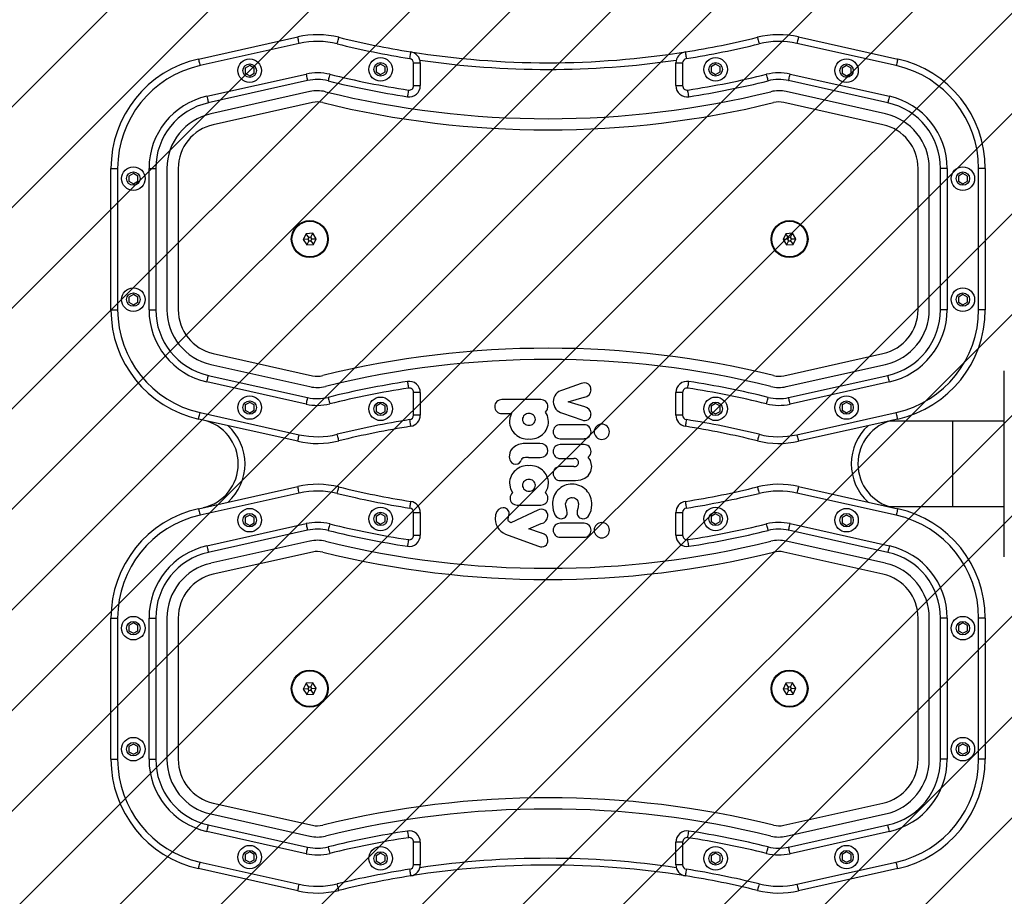
# Model space of a CAD drawing. Units: inches. Extents: x -928 to 271, y -1376 to -707.
# Drawn here: x -207 to -163, y -1169 to -1129 of the extents above; entities that cross this region are included whole.
import ezdxf

# ---------------------------------------------------------------- set-up
doc = ezdxf.new("R2010")
doc.units = ezdxf.units.IN
doc.header["$MEASUREMENT"] = 0
for name, color, linetype in [('VP-DIM', 7, 'Continuous'), ('VP-EQ', 7, 'Continuous'), ('VP-HIC', 6, 'Continuous'), ('VP-USE', 4, 'Continuous')]:
    doc.layers.add(name, color=color, linetype=linetype)
doc.dimstyles.get("Standard").update_dxf_attribs({"dimtxt": 0.18, "dimasz": 0.18, "dimexe": 0.18, "dimexo": 0.0625, "dimgap": 0.09, "dimtad": 0, "dimtih": 1, "dimtoh": 1, "dimdec": 4, "dimzin": 0, "dimdsep": 46, "dimtxsty": 'Standard', "dimcen": 0.09, "dimadec": 0, "dimazin": 0, "dimtfac": 1, "dimtdec": 4, "dimtofl": 0, "dimtmove": 0, "dimatfit": 3, "dimfxl": 1, "dimtolj": 1, "dimtzin": 0, "dimarcsym": 0})

# ---------------------------------------------------------------- blocks, each defined once
blk = doc.blocks.new('*D18')
at = {"layer": 'Defpoints', "color": 0}
for p in [(-102.032, -828.19), (-202.748, -1139.275), (-102.032, -1146.757)]:
    blk.add_point(p, dxfattribs=at)
at = {"layer": 'VP-DIM', "color": 0, "lineweight": -2}
for p, q in [((-202.748, -898.19), (-202.748, -808.19)), ((-102.032, -898.19), (-102.032, -808.19)), ((-222.748, -828.19), (-242.748, -828.19)), ((-82.032, -828.19), (-62.032, -828.19))]:
    blk.add_line(p, q, dxfattribs=at)
at = {"layer": 'VP-DIM', "color": 0}
for points in [[(-222.748, -831.523), (-222.748, -824.857), (-202.748, -828.19)], [(-82.032, -824.857), (-82.032, -831.523), (-102.032, -828.19)]]:
    blk.add_solid(points, dxfattribs=at)
at = {"layer": 'VP-DIM', "color": 0, "insert": (-152.558, -828.19), "char_height": 20, "attachment_point": 5}
blk.add_mtext('\\A1;101', dxfattribs=at)
blk = doc.blocks.new('*D19')
at = {"layer": 'Defpoints', "color": 0}
for p in [(-188.835, -1102.719), (-188.607, -1195.89), (157.159, -1195.89)]:
    blk.add_point(p, dxfattribs=at)
at = {"layer": 'VP-DIM', "color": 0, "lineweight": -2}
for p, q in [((87.159, -1102.719), (177.159, -1102.719)), ((157.159, -1122.719), (157.159, -1175.89)), ((87.159, -1195.89), (177.159, -1195.89)), ((157.159, -1195.89), (157.159, -1215.89))]:
    blk.add_line(p, q, dxfattribs=at)
at = {"layer": 'VP-DIM', "color": 0}
for points in [[(160.492, -1122.719), (153.826, -1122.719), (157.159, -1102.719)], [(153.826, -1175.89), (160.492, -1175.89), (157.159, -1195.89)]]:
    blk.add_solid(points, dxfattribs=at)
at = {"layer": 'VP-DIM', "color": 0, "insert": (157.159, -1252.557), "char_height": 20, "attachment_point": 5, "rotation": 90}
blk.add_mtext('\\A1;93', dxfattribs=at)
blk = doc.blocks.new('*D22')
at = {"layer": 'Defpoints', "color": 0}
for p in [(-352.76, -727.321), (-352.76, -1148.176), (47.968, -1148.176)]:
    blk.add_point(p, dxfattribs=at)
at = {"layer": 'VP-DIM', "color": 0, "lineweight": -2}
for p, q in [((-352.76, -797.321), (-352.76, -707.321)), ((47.968, -797.321), (47.968, -707.321)), ((-332.76, -727.321), (-194.062, -727.321)), ((27.968, -727.321), (-110.729, -727.321))]:
    blk.add_line(p, q, dxfattribs=at)
at = {"layer": 'VP-DIM', "color": 0}
for points in [[(-332.76, -723.987), (-332.76, -730.654), (-352.76, -727.321)], [(27.968, -730.654), (27.968, -723.987), (47.968, -727.321)]]:
    blk.add_solid(points, dxfattribs=at)
at = {"layer": 'VP-DIM', "color": 0, "insert": (-152.396, -727.321), "char_height": 20, "attachment_point": 5}
blk.add_mtext('\\A1;401', dxfattribs=at)
blk = doc.blocks.new('11072')
at = {"layer": 'VP-EQ', "color": 0, "linetype": 'Continuous', "lineweight": 25}
for p, q in [((538.069, -1171.124), (542.495, -1170.133)), ((564.828, -1170.133), (569.254, -1171.124)), ((542.56, -1170.426), (538.135, -1171.417)), ((569.189, -1171.417), (564.763, -1170.426)), ((540.35, -1171.407), (540.15, -1171.522)), ((540.15, -1171.522), (540.15, -1171.753)), ((540.55, -1171.522), (540.35, -1171.407)), ((540.55, -1171.753), (540.55, -1171.522)), ((546.19, -1171.351), (545.99, -1171.467)), ((545.99, -1171.467), (545.99, -1171.698)), ((545.99, -1171.698), (546.19, -1171.813)), ((546.39, -1171.467), (546.19, -1171.351)), ((546.19, -1171.813), (546.39, -1171.698)), ((546.39, -1171.698), (546.39, -1171.467)), ((547.662, -1172.309), (547.662, -1171.297)), ((547.662, -1171.297), (547.962, -1171.297)), ((547.962, -1171.297), (547.962, -1172.309)), ((559.362, -1172.309), (559.362, -1171.297)), ((559.362, -1171.297), (559.662, -1171.297)), ((559.662, -1171.297), (559.662, -1172.309)), ((561.133, -1171.351), (560.933, -1171.467)), ((560.933, -1171.467), (560.933, -1171.698)), ((560.933, -1171.698), (561.133, -1171.813)), ((561.333, -1171.467), (561.133, -1171.351)), ((561.133, -1171.813), (561.333, -1171.698)), ((561.333, -1171.698), (561.333, -1171.467)), ((566.973, -1171.407), (566.773, -1171.522)), ((566.773, -1171.522), (566.773, -1171.753)), ((567.173, -1171.522), (566.973, -1171.407)), ((567.173, -1171.753), (567.173, -1171.522)), ((538.44, -1172.783), (542.866, -1171.792)), ((542.932, -1172.085), (538.506, -1173.076)), ((540.15, -1171.753), (540.35, -1171.869)), ((540.35, -1171.869), (540.55, -1171.753)), ((568.817, -1173.076), (564.391, -1172.085)), ((564.457, -1171.792), (568.883, -1172.783)), ((566.773, -1171.753), (566.973, -1171.869)), ((566.973, -1171.869), (567.173, -1171.753)), ((543.041, -1172.573), (538.615, -1173.564)), ((547.662, -1172.309), (547.962, -1172.309)), ((559.362, -1172.309), (559.662, -1172.309)), ((568.708, -1173.564), (564.282, -1172.573)), ((543.15, -1173.06), (538.725, -1174.052)), ((568.599, -1174.052), (564.173, -1173.06)), ((534.162, -1176.003), (534.462, -1176.003)), ((534.162, -1182.31), (534.162, -1176.003)), ((534.462, -1176.003), (534.462, -1182.31)), ((535.862, -1182.31), (535.862, -1176.003)), ((535.862, -1176.003), (536.162, -1176.003)), ((536.162, -1176.003), (536.162, -1182.31)), ((536.662, -1176.003), (536.662, -1182.31)), ((537.162, -1176.003), (537.162, -1182.31)), ((570.162, -1182.31), (570.162, -1176.003)), ((570.662, -1182.31), (570.662, -1176.003)), ((571.162, -1182.31), (571.162, -1176.003)), ((571.462, -1176.003), (571.162, -1176.003)), ((571.462, -1176.003), (571.462, -1182.31)), ((573.162, -1176.003), (572.862, -1176.003)), ((572.862, -1182.31), (572.862, -1176.003)), ((573.162, -1176.003), (573.162, -1182.31)), ((535.162, -1176.226), (534.962, -1176.341)), ((534.962, -1176.341), (534.962, -1176.572)), ((535.362, -1176.341), (535.162, -1176.226)), ((535.362, -1176.572), (535.362, -1176.341)), ((572.162, -1176.226), (571.962, -1176.341)), ((571.962, -1176.341), (571.962, -1176.572)), ((572.362, -1176.341), (572.162, -1176.226)), ((572.362, -1176.572), (572.362, -1176.341)), ((534.962, -1176.572), (535.162, -1176.688)), ((535.162, -1176.688), (535.362, -1176.572)), ((571.962, -1176.572), (572.162, -1176.688)), ((572.162, -1176.688), (572.362, -1176.572)), ((542.872, -1178.916), (542.743, -1179.175)), ((542.943, -1179.162), (542.743, -1179.175)), ((542.743, -1179.175), (542.903, -1179.415)), ((543.16, -1178.898), (542.872, -1178.916)), ((542.982, -1179.083), (542.872, -1178.916)), ((542.982, -1179.083), (542.943, -1179.162)), ((542.943, -1179.162), (542.992, -1179.236)), ((543.071, -1179.077), (542.982, -1179.083)), ((543.071, -1179.077), (543.16, -1178.898)), ((543.12, -1179.151), (543.071, -1179.077)), ((543.081, -1179.231), (543.12, -1179.151)), ((543.12, -1179.151), (543.32, -1179.138)), ((543.32, -1179.138), (543.16, -1178.898)), ((543.191, -1179.397), (543.32, -1179.138)), ((564.269, -1178.916), (564.141, -1179.175)), ((564.34, -1179.162), (564.141, -1179.175)), ((564.141, -1179.175), (564.3, -1179.415)), ((564.557, -1178.898), (564.269, -1178.916)), ((564.38, -1179.083), (564.269, -1178.916)), ((564.38, -1179.083), (564.34, -1179.162)), ((564.34, -1179.162), (564.389, -1179.236)), ((564.468, -1179.077), (564.38, -1179.083)), ((564.468, -1179.077), (564.557, -1178.898)), ((564.517, -1179.151), (564.468, -1179.077)), ((564.478, -1179.231), (564.517, -1179.151)), ((564.517, -1179.151), (564.717, -1179.138)), ((564.717, -1179.138), (564.557, -1178.898)), ((564.588, -1179.397), (564.717, -1179.138)), ((542.992, -1179.236), (542.903, -1179.415)), ((542.903, -1179.415), (543.191, -1179.397)), ((542.992, -1179.236), (543.081, -1179.231)), ((543.081, -1179.231), (543.191, -1179.397)), ((564.389, -1179.236), (564.3, -1179.415)), ((564.3, -1179.415), (564.588, -1179.397)), ((564.389, -1179.236), (564.478, -1179.231)), ((564.478, -1179.231), (564.588, -1179.397)), ((535.162, -1181.626), (534.962, -1181.741)), ((534.962, -1181.741), (534.962, -1181.972)), ((535.362, -1181.741), (535.162, -1181.626)), ((535.362, -1181.972), (535.362, -1181.741)), ((572.162, -1181.626), (571.962, -1181.741)), ((571.962, -1181.741), (571.962, -1181.972)), ((572.362, -1181.741), (572.162, -1181.626)), ((572.362, -1181.972), (572.362, -1181.741)), ((534.962, -1181.972), (535.162, -1182.088)), ((535.162, -1182.088), (535.362, -1181.972)), ((571.962, -1181.972), (572.162, -1182.088)), ((572.162, -1182.088), (572.362, -1181.972)), ((534.162, -1182.31), (534.462, -1182.31)), ((535.862, -1182.31), (536.162, -1182.31)), ((571.462, -1182.31), (571.162, -1182.31)), ((573.162, -1182.31), (572.862, -1182.31)), ((538.725, -1184.262), (543.15, -1185.253)), ((564.173, -1185.253), (568.599, -1184.262)), ((538.615, -1184.75), (543.041, -1185.741)), ((564.282, -1185.741), (568.708, -1184.75)), ((538.506, -1185.238), (542.932, -1186.229)), ((564.391, -1186.229), (568.817, -1185.238)), ((574.01, -1189.511), (574.01, -1185.043)), ((542.866, -1186.521), (538.44, -1185.53)), ((555.132, -1185.604), (554.305, -1185.894)), ((568.883, -1185.53), (564.457, -1186.521)), ((547.662, -1187.017), (547.662, -1186.004)), ((547.962, -1186.004), (547.662, -1186.004)), ((547.962, -1186.004), (547.962, -1187.017)), ((554.563, -1186.424), (555.277, -1186.214)), ((559.662, -1186.004), (559.362, -1186.004)), ((559.362, -1187.017), (559.362, -1186.004)), ((559.662, -1186.004), (559.662, -1187.017)), ((540.35, -1186.444), (540.15, -1186.56)), ((540.15, -1186.56), (540.15, -1186.791)), ((540.55, -1186.56), (540.35, -1186.444)), ((540.55, -1186.791), (540.55, -1186.56)), ((546.19, -1186.5), (545.99, -1186.615)), ((545.99, -1186.615), (545.99, -1186.846)), ((546.39, -1186.615), (546.19, -1186.5)), ((546.39, -1186.846), (546.39, -1186.615)), ((553.34, -1186.321), (551.596, -1186.321)), ((555.297, -1186.648), (554.563, -1186.424)), ((561.133, -1186.5), (560.933, -1186.615)), ((560.933, -1186.615), (560.933, -1186.846)), ((561.333, -1186.615), (561.133, -1186.5)), ((561.333, -1186.846), (561.333, -1186.615)), ((566.973, -1186.444), (566.773, -1186.56)), ((566.773, -1186.56), (566.773, -1186.791)), ((567.173, -1186.56), (566.973, -1186.444)), ((567.173, -1186.791), (567.173, -1186.56)), ((538.135, -1186.896), (542.56, -1187.888)), ((540.15, -1186.791), (540.35, -1186.906)), ((540.35, -1186.906), (540.55, -1186.791)), ((545.99, -1186.846), (546.19, -1186.962)), ((546.19, -1186.962), (546.39, -1186.846)), ((547.962, -1187.017), (547.662, -1187.017)), ((551.596, -1186.942), (552.032, -1186.942)), ((554.305, -1186.929), (555.161, -1187.228)), ((559.662, -1187.017), (559.362, -1187.017)), ((560.933, -1186.846), (561.133, -1186.962)), ((561.133, -1186.962), (561.333, -1186.846)), ((564.763, -1187.888), (569.189, -1186.896)), ((566.773, -1186.791), (566.973, -1186.906)), ((566.973, -1186.906), (567.173, -1186.791)), ((542.495, -1188.18), (538.069, -1187.189)), ((555.264, -1187.446), (554.201, -1187.446)), ((569.254, -1187.189), (564.828, -1188.18)), ((571.71, -1187.288), (568.856, -1187.288)), ((574.01, -1187.288), (571.71, -1187.288)), ((571.71, -1191.088), (571.71, -1187.288)), ((556.397, -1187.754), (556.397, -1187.752)), ((552.713, -1188.276), (552.628, -1188.277)), ((552.714, -1188.284), (552.713, -1188.276)), ((552.715, -1188.276), (552.714, -1188.284)), ((552.842, -1188.276), (552.715, -1188.276)), ((554.201, -1188.063), (555.264, -1188.063)), ((555.264, -1188.327), (554.201, -1188.327)), ((552.081, -1188.489), (552.065, -1188.508)), ((553.654, -1188.596), (553.654, -1188.586)), ((552.783, -1188.9), (552.783, -1188.899)), ((552.992, -1188.9), (553.023, -1188.9)), ((553.215, -1188.9), (553.277, -1188.901)), ((553.277, -1188.901), (553.277, -1188.899)), ((554.201, -1188.945), (554.812, -1188.945)), ((554.812, -1189.31), (554.201, -1189.31)), ((574.01, -1193.333), (574.01, -1189.511)), ((554.201, -1189.927), (554.884, -1189.927)), ((538.069, -1191.187), (542.495, -1190.196)), ((542.56, -1190.489), (538.135, -1191.48)), ((569.189, -1191.48), (564.763, -1190.489)), ((564.828, -1190.196), (569.254, -1191.187)), ((552.276, -1191.025), (553.34, -1191.025)), ((540.35, -1191.47), (540.15, -1191.585)), ((540.55, -1191.585), (540.35, -1191.47)), ((546.19, -1191.414), (545.99, -1191.53)), ((546.39, -1191.53), (546.19, -1191.414)), ((547.662, -1192.372), (547.662, -1191.36)), ((547.662, -1191.36), (547.962, -1191.36)), ((547.962, -1191.36), (547.962, -1192.372)), ((553.2, -1191.252), (552.002, -1191.812)), ((559.362, -1192.372), (559.362, -1191.36)), ((559.362, -1191.36), (559.662, -1191.36)), ((559.662, -1191.36), (559.662, -1192.372)), ((561.133, -1191.414), (560.933, -1191.53)), ((561.333, -1191.53), (561.133, -1191.414)), ((566.973, -1191.47), (566.773, -1191.585)), ((567.173, -1191.585), (566.973, -1191.47)), ((568.856, -1191.088), (571.71, -1191.088)), ((571.71, -1191.088), (574.01, -1191.088)), ((538.44, -1192.846), (542.866, -1191.855)), ((540.15, -1191.585), (540.15, -1191.816)), ((540.15, -1191.816), (540.35, -1191.932)), ((540.35, -1191.932), (540.55, -1191.816)), ((540.55, -1191.816), (540.55, -1191.585)), ((545.99, -1191.53), (545.99, -1191.761)), ((545.99, -1191.761), (546.19, -1191.876)), ((546.19, -1191.876), (546.39, -1191.761)), ((546.39, -1191.761), (546.39, -1191.53)), ((552.805, -1192.087), (553.358, -1191.855)), ((555.264, -1191.84), (554.201, -1191.84)), ((560.933, -1191.53), (560.933, -1191.761)), ((560.933, -1191.761), (561.133, -1191.876)), ((561.133, -1191.876), (561.333, -1191.761)), ((561.333, -1191.761), (561.333, -1191.53)), ((564.457, -1191.855), (568.883, -1192.846)), ((566.773, -1191.585), (566.773, -1191.816)), ((566.773, -1191.816), (566.973, -1191.932)), ((566.973, -1191.932), (567.173, -1191.816)), ((567.173, -1191.816), (567.173, -1191.585)), ((542.932, -1192.147), (538.506, -1193.139)), ((551.879, -1192.366), (553.236, -1192.861)), ((553.374, -1192.281), (552.805, -1192.087)), ((556.397, -1192.148), (556.397, -1192.146)), ((568.817, -1193.139), (564.391, -1192.147)), ((543.041, -1192.635), (538.615, -1193.626)), ((547.662, -1192.372), (547.962, -1192.372)), ((554.201, -1192.457), (555.264, -1192.457)), ((559.362, -1192.372), (559.662, -1192.372)), ((568.708, -1193.626), (564.282, -1192.635)), ((543.15, -1193.123), (538.725, -1194.114)), ((553.381, -1192.889), (553.381, -1192.889)), ((568.599, -1194.114), (564.173, -1193.123)), ((534.162, -1196.066), (534.462, -1196.066)), ((534.162, -1202.373), (534.162, -1196.066)), ((534.462, -1196.066), (534.462, -1202.373)), ((535.162, -1196.289), (534.962, -1196.404)), ((535.362, -1196.404), (535.162, -1196.289)), ((535.862, -1202.373), (535.862, -1196.066)), ((535.862, -1196.066), (536.162, -1196.066)), ((536.162, -1196.066), (536.162, -1202.373)), ((536.662, -1196.066), (536.662, -1202.373)), ((537.162, -1196.066), (537.162, -1202.373)), ((570.162, -1202.373), (570.162, -1196.066)), ((570.662, -1202.373), (570.662, -1196.066)), ((571.462, -1196.066), (571.162, -1196.066)), ((571.162, -1202.373), (571.162, -1196.066)), ((571.462, -1196.066), (571.462, -1202.373)), ((572.162, -1196.289), (571.962, -1196.404)), ((572.362, -1196.404), (572.162, -1196.289)), ((572.862, -1202.373), (572.862, -1196.066)), ((573.162, -1196.066), (572.862, -1196.066)), ((573.162, -1196.066), (573.162, -1202.373)), ((534.962, -1196.404), (534.962, -1196.635)), ((534.962, -1196.635), (535.162, -1196.75)), ((535.162, -1196.75), (535.362, -1196.635)), ((535.362, -1196.635), (535.362, -1196.404)), ((571.962, -1196.404), (571.962, -1196.635)), ((571.962, -1196.635), (572.162, -1196.75)), ((572.162, -1196.75), (572.362, -1196.635)), ((572.362, -1196.635), (572.362, -1196.404)), ((542.872, -1198.979), (542.743, -1199.238)), ((542.943, -1199.225), (542.743, -1199.238)), ((542.743, -1199.238), (542.903, -1199.478)), ((543.16, -1198.961), (542.872, -1198.979)), ((542.982, -1199.146), (542.872, -1198.979)), ((542.992, -1199.299), (542.903, -1199.478)), ((542.982, -1199.146), (542.943, -1199.225)), ((542.943, -1199.225), (542.992, -1199.299)), ((543.071, -1199.14), (542.982, -1199.146)), ((542.992, -1199.299), (543.081, -1199.293)), ((543.071, -1199.14), (543.16, -1198.961)), ((543.12, -1199.214), (543.071, -1199.14)), ((543.081, -1199.293), (543.12, -1199.214)), ((543.081, -1199.293), (543.191, -1199.46)), ((543.12, -1199.214), (543.32, -1199.201)), ((543.32, -1199.201), (543.16, -1198.961)), ((543.191, -1199.46), (543.32, -1199.201)), ((564.269, -1198.979), (564.141, -1199.238)), ((564.34, -1199.225), (564.141, -1199.238)), ((564.141, -1199.238), (564.3, -1199.478)), ((564.557, -1198.961), (564.269, -1198.979)), ((564.38, -1199.146), (564.269, -1198.979)), ((564.389, -1199.299), (564.3, -1199.478)), ((564.38, -1199.146), (564.34, -1199.225)), ((564.34, -1199.225), (564.389, -1199.299)), ((564.468, -1199.14), (564.38, -1199.146)), ((564.389, -1199.299), (564.478, -1199.293)), ((564.468, -1199.14), (564.557, -1198.961)), ((564.517, -1199.214), (564.468, -1199.14)), ((564.478, -1199.293), (564.517, -1199.214)), ((564.478, -1199.293), (564.588, -1199.46)), ((564.517, -1199.214), (564.717, -1199.201)), ((564.717, -1199.201), (564.557, -1198.961)), ((564.588, -1199.46), (564.717, -1199.201)), ((542.903, -1199.478), (543.191, -1199.46)), ((564.3, -1199.478), (564.588, -1199.46)), ((535.162, -1201.689), (534.962, -1201.804)), ((534.962, -1201.804), (534.962, -1202.035)), ((535.362, -1201.804), (535.162, -1201.689)), ((535.362, -1202.035), (535.362, -1201.804)), ((572.162, -1201.689), (571.962, -1201.804)), ((571.962, -1201.804), (571.962, -1202.035)), ((572.362, -1201.804), (572.162, -1201.689)), ((572.362, -1202.035), (572.362, -1201.804)), ((534.162, -1202.373), (534.462, -1202.373)), ((534.962, -1202.035), (535.162, -1202.15)), ((535.162, -1202.15), (535.362, -1202.035)), ((535.862, -1202.373), (536.162, -1202.373)), ((571.462, -1202.373), (571.162, -1202.373)), ((571.962, -1202.035), (572.162, -1202.15)), ((572.162, -1202.15), (572.362, -1202.035)), ((573.162, -1202.373), (572.862, -1202.373)), ((538.725, -1204.325), (543.15, -1205.316)), ((564.173, -1205.316), (568.599, -1204.325)), ((538.615, -1204.812), (543.041, -1205.804)), ((564.282, -1205.804), (568.708, -1204.812)), ((538.506, -1205.3), (542.932, -1206.292)), ((564.391, -1206.292), (568.817, -1205.3)), ((542.866, -1206.584), (538.44, -1205.593)), ((568.883, -1205.593), (564.457, -1206.584)), ((547.662, -1207.079), (547.662, -1206.067)), ((547.962, -1206.067), (547.662, -1206.067)), ((547.962, -1206.067), (547.962, -1207.079)), ((559.662, -1206.067), (559.362, -1206.067)), ((559.362, -1207.079), (559.362, -1206.067)), ((559.662, -1206.067), (559.662, -1207.079)), ((540.35, -1206.507), (540.15, -1206.623)), ((540.15, -1206.623), (540.15, -1206.854)), ((540.15, -1206.854), (540.35, -1206.969)), ((540.55, -1206.623), (540.35, -1206.507)), ((540.35, -1206.969), (540.55, -1206.854)), ((540.55, -1206.854), (540.55, -1206.623)), ((546.19, -1206.563), (545.99, -1206.678)), ((545.99, -1206.678), (545.99, -1206.909)), ((546.39, -1206.678), (546.19, -1206.563)), ((546.39, -1206.909), (546.39, -1206.678)), ((561.133, -1206.563), (560.933, -1206.678)), ((560.933, -1206.678), (560.933, -1206.909)), ((561.333, -1206.678), (561.133, -1206.563)), ((561.333, -1206.909), (561.333, -1206.678)), ((566.973, -1206.507), (566.773, -1206.623)), ((566.773, -1206.623), (566.773, -1206.854)), ((566.773, -1206.854), (566.973, -1206.969)), ((567.173, -1206.623), (566.973, -1206.507)), ((566.973, -1206.969), (567.173, -1206.854)), ((567.173, -1206.854), (567.173, -1206.623)), ((542.495, -1208.243), (538.069, -1207.252)), ((538.135, -1206.959), (542.56, -1207.95)), ((545.99, -1206.909), (546.19, -1207.025)), ((546.19, -1207.025), (546.39, -1206.909)), ((547.962, -1207.079), (547.662, -1207.079)), ((559.662, -1207.079), (559.362, -1207.079)), ((560.933, -1206.909), (561.133, -1207.025)), ((561.133, -1207.025), (561.333, -1206.909)), ((564.763, -1207.95), (569.189, -1206.959)), ((569.254, -1207.252), (564.828, -1208.243))]:
    blk.add_line(p, q, dxfattribs=at)
at = {"layer": 'VP-EQ', "color": 0, "linetype": 'Continuous', "lineweight": 25, "flags": 128}
for points in [[(542.56, -1170.426), (542.548, -1170.369), (542.535, -1170.314), (542.524, -1170.263), (542.514, -1170.219), (542.506, -1170.182), (542.5, -1170.155), (542.496, -1170.139), (542.495, -1170.133)], [(544.255, -1170.444), (544.269, -1170.387), (544.282, -1170.332), (544.294, -1170.282), (544.305, -1170.238), (544.314, -1170.202), (544.321, -1170.175), (544.325, -1170.158), (544.326, -1170.153)], [(562.997, -1170.153), (562.998, -1170.158), (563.002, -1170.175), (563.009, -1170.202), (563.018, -1170.238), (563.029, -1170.282), (563.041, -1170.332), (563.055, -1170.387), (563.069, -1170.444)], [(564.828, -1170.133), (564.827, -1170.139), (564.823, -1170.155), (564.817, -1170.182), (564.809, -1170.219), (564.799, -1170.263), (564.788, -1170.314), (564.776, -1170.369), (564.763, -1170.426)], [(547.493, -1171.099), (547.502, -1171.041), (547.511, -1170.986), (547.519, -1170.935), (547.526, -1170.89), (547.532, -1170.853), (547.537, -1170.825), (547.539, -1170.809), (547.54, -1170.803)], [(559.783, -1170.803), (559.784, -1170.809), (559.787, -1170.825), (559.791, -1170.853), (559.797, -1170.89), (559.804, -1170.935), (559.812, -1170.986), (559.821, -1171.041), (559.83, -1171.099)], [(538.069, -1171.124), (538.07, -1171.13), (538.074, -1171.146), (538.08, -1171.173), (538.088, -1171.21), (538.098, -1171.254), (538.109, -1171.305), (538.122, -1171.36), (538.135, -1171.417)], [(569.254, -1171.124), (569.253, -1171.13), (569.249, -1171.146), (569.243, -1171.173), (569.235, -1171.21), (569.225, -1171.254), (569.214, -1171.305), (569.201, -1171.36), (569.189, -1171.417)], [(542.866, -1171.792), (542.879, -1171.849), (542.891, -1171.904), (542.903, -1171.955), (542.913, -1171.999), (542.921, -1172.035), (542.927, -1172.062), (542.931, -1172.079), (542.932, -1172.085)], [(543.919, -1171.803), (543.905, -1171.86), (543.892, -1171.915), (543.88, -1171.965), (543.869, -1172.009), (543.86, -1172.045), (543.853, -1172.072), (543.849, -1172.089), (543.848, -1172.094)], [(563.476, -1172.094), (563.474, -1172.089), (563.47, -1172.072), (563.464, -1172.045), (563.455, -1172.009), (563.444, -1171.965), (563.431, -1171.915), (563.418, -1171.86), (563.404, -1171.803)], [(564.391, -1172.085), (564.393, -1172.079), (564.396, -1172.062), (564.402, -1172.035), (564.411, -1171.999), (564.421, -1171.955), (564.432, -1171.904), (564.444, -1171.849), (564.457, -1171.792)], [(547.431, -1172.507), (547.422, -1172.564), (547.413, -1172.62), (547.405, -1172.671), (547.399, -1172.716), (547.393, -1172.753), (547.389, -1172.78), (547.386, -1172.797), (547.385, -1172.803)], [(559.938, -1172.803), (559.937, -1172.797), (559.935, -1172.78), (559.93, -1172.753), (559.925, -1172.716), (559.918, -1172.671), (559.91, -1172.62), (559.901, -1172.564), (559.892, -1172.507)], [(538.44, -1172.783), (538.453, -1172.84), (538.466, -1172.895), (538.477, -1172.946), (538.487, -1172.99), (538.495, -1173.026), (538.501, -1173.053), (538.505, -1173.07), (538.506, -1173.076)], [(568.883, -1172.783), (568.87, -1172.84), (568.858, -1172.895), (568.846, -1172.946), (568.836, -1172.99), (568.828, -1173.026), (568.822, -1173.053), (568.818, -1173.07), (568.817, -1173.076)], [(538.44, -1185.53), (538.453, -1185.473), (538.466, -1185.418), (538.477, -1185.368), (538.487, -1185.323), (538.495, -1185.287), (538.501, -1185.26), (538.505, -1185.243), (538.506, -1185.238)], [(568.883, -1185.53), (568.87, -1185.473), (568.858, -1185.418), (568.846, -1185.368), (568.836, -1185.323), (568.828, -1185.287), (568.822, -1185.26), (568.818, -1185.243), (568.817, -1185.238)], [(547.385, -1185.51), (547.386, -1185.516), (547.389, -1185.533), (547.393, -1185.56), (547.399, -1185.597), (547.405, -1185.642), (547.413, -1185.693), (547.422, -1185.749), (547.431, -1185.807)], [(559.892, -1185.807), (559.901, -1185.749), (559.91, -1185.693), (559.918, -1185.642), (559.925, -1185.597), (559.93, -1185.56), (559.935, -1185.533), (559.937, -1185.516), (559.938, -1185.51)], [(543.848, -1186.219), (543.849, -1186.224), (543.853, -1186.241), (543.86, -1186.268), (543.869, -1186.304), (543.88, -1186.348), (543.892, -1186.399), (543.905, -1186.453), (543.919, -1186.51)], [(563.404, -1186.51), (563.418, -1186.453), (563.431, -1186.399), (563.444, -1186.348), (563.455, -1186.304), (563.464, -1186.268), (563.47, -1186.241), (563.474, -1186.224), (563.476, -1186.219)], [(542.932, -1186.229), (542.931, -1186.234), (542.927, -1186.251), (542.921, -1186.278), (542.913, -1186.314), (542.903, -1186.359), (542.891, -1186.409), (542.879, -1186.464), (542.866, -1186.521)], [(553.544, -1186.874), (553.629, -1186.754), (553.65, -1186.632)], [(564.457, -1186.521), (564.444, -1186.464), (564.432, -1186.409), (564.421, -1186.359), (564.411, -1186.314), (564.402, -1186.278), (564.396, -1186.251), (564.393, -1186.234), (564.391, -1186.229)], [(538.069, -1187.189), (538.07, -1187.184), (538.074, -1187.167), (538.08, -1187.14), (538.088, -1187.103), (538.098, -1187.059), (538.109, -1187.009), (538.122, -1186.954), (538.135, -1186.896)], [(552.032, -1186.942), (551.953, -1187.126), (551.933, -1187.292)], [(553.683, -1187.292), (553.639, -1187.036), (553.544, -1186.874)], [(569.254, -1187.189), (569.253, -1187.184), (569.249, -1187.167), (569.243, -1187.14), (569.235, -1187.103), (569.225, -1187.059), (569.214, -1187.009), (569.201, -1186.954), (569.189, -1186.896)], [(547.54, -1187.51), (547.539, -1187.505), (547.537, -1187.488), (547.532, -1187.46), (547.526, -1187.424), (547.519, -1187.379), (547.511, -1187.328), (547.502, -1187.272), (547.493, -1187.214)], [(559.83, -1187.214), (559.821, -1187.272), (559.812, -1187.328), (559.804, -1187.379), (559.797, -1187.424), (559.791, -1187.46), (559.787, -1187.488), (559.784, -1187.505), (559.783, -1187.51)], [(542.495, -1188.18), (542.496, -1188.175), (542.5, -1188.158), (542.506, -1188.131), (542.514, -1188.095), (542.524, -1188.05), (542.535, -1188), (542.548, -1187.945), (542.56, -1187.888)], [(544.326, -1188.161), (544.325, -1188.155), (544.321, -1188.139), (544.314, -1188.112), (544.305, -1188.075), (544.294, -1188.031), (544.282, -1187.981), (544.269, -1187.926), (544.255, -1187.869)], [(563.069, -1187.869), (563.055, -1187.926), (563.041, -1187.981), (563.029, -1188.031), (563.018, -1188.075), (563.009, -1188.112), (563.002, -1188.139), (562.998, -1188.155), (562.997, -1188.161)], [(564.763, -1187.888), (564.776, -1187.945), (564.788, -1188), (564.799, -1188.05), (564.809, -1188.095), (564.817, -1188.131), (564.823, -1188.158), (564.827, -1188.175), (564.828, -1188.18)], [(553.25, -1188.277), (553.2, -1188.275), (553.123, -1188.275)], [(553.298, -1188.278), (553.269, -1188.277), (553.25, -1188.277)], [(553.557, -1188.361), (553.428, -1188.295), (553.298, -1188.278)], [(553.654, -1188.586), (553.623, -1188.446), (553.557, -1188.361)], [(551.956, -1188.693), (551.935, -1188.797), (551.93, -1188.871)], [(552.065, -1188.508), (551.989, -1188.611), (551.956, -1188.693)], [(552.1, -1188.472), (552.09, -1188.481), (552.081, -1188.489)], [(553.301, -1188.899), (553.459, -1188.872), (553.555, -1188.817)], [(553.555, -1188.817), (553.633, -1188.707), (553.654, -1188.596)], [(552.027, -1189.122), (552.125, -1189.18), (552.214, -1189.195)], [(552.214, -1189.195), (552.314, -1189.181), (552.386, -1189.14)], [(552.386, -1189.14), (552.442, -1189.065), (552.464, -1189.015)], [(552.783, -1188.899), (552.815, -1188.901), (552.858, -1188.901)], [(552.858, -1188.901), (552.948, -1188.9), (552.992, -1188.9)], [(553.023, -1188.9), (553.161, -1188.9), (553.215, -1188.9)], [(553.277, -1188.899), (553.29, -1188.899), (553.301, -1188.899)], [(555.607, -1189.301), (555.558, -1189.043), (555.455, -1188.886)], [(554.884, -1189.927), (555.115, -1189.903), (555.307, -1189.832), (555.455, -1189.718), (555.568, -1189.534), (555.607, -1189.301)], [(551.933, -1190.054), (551.979, -1190.305), (552.078, -1190.467)], [(553.544, -1190.472), (553.656, -1190.26), (553.683, -1190.054)], [(542.56, -1190.489), (542.548, -1190.431), (542.535, -1190.377), (542.524, -1190.326), (542.514, -1190.282), (542.506, -1190.245), (542.5, -1190.218), (542.496, -1190.201), (542.495, -1190.196)], [(544.255, -1190.507), (544.269, -1190.45), (544.282, -1190.395), (544.294, -1190.345), (544.305, -1190.301), (544.314, -1190.264), (544.321, -1190.238), (544.325, -1190.221), (544.326, -1190.215)], [(562.997, -1190.215), (562.998, -1190.221), (563.002, -1190.238), (563.009, -1190.264), (563.018, -1190.301), (563.029, -1190.345), (563.041, -1190.395), (563.055, -1190.45), (563.069, -1190.507)], [(564.828, -1190.196), (564.827, -1190.201), (564.823, -1190.218), (564.817, -1190.245), (564.809, -1190.282), (564.799, -1190.326), (564.788, -1190.377), (564.776, -1190.431), (564.763, -1190.489)], [(547.493, -1191.162), (547.502, -1191.104), (547.511, -1191.049), (547.519, -1190.997), (547.526, -1190.953), (547.532, -1190.916), (547.537, -1190.888), (547.539, -1190.871), (547.54, -1190.866)], [(553.858, -1190.992), (553.886, -1191.255), (553.965, -1191.458), (554.021, -1191.533), (554.087, -1191.588), (554.163, -1191.623), (554.246, -1191.635)], [(554.476, -1191.18), (554.449, -1191.073), (554.439, -1190.96)], [(555.022, -1190.96), (555.008, -1191.099), (554.985, -1191.18)], [(555.215, -1191.635), (555.3, -1191.623), (555.375, -1191.589), (555.442, -1191.535), (555.499, -1191.462), (555.579, -1191.264), (555.607, -1191.009)], [(559.783, -1190.866), (559.784, -1190.871), (559.787, -1190.888), (559.791, -1190.916), (559.797, -1190.953), (559.804, -1190.997), (559.812, -1191.049), (559.821, -1191.104), (559.83, -1191.162)], [(538.069, -1191.187), (538.07, -1191.193), (538.074, -1191.209), (538.08, -1191.236), (538.088, -1191.273), (538.098, -1191.317), (538.109, -1191.368), (538.122, -1191.423), (538.135, -1191.48)], [(551.661, -1191.143), (551.547, -1191.164), (551.45, -1191.224), (551.375, -1191.319), (551.316, -1191.469), (551.296, -1191.655)], [(551.899, -1191.565), (551.917, -1191.488), (551.923, -1191.415)], [(554.511, -1191.376), (554.498, -1191.256), (554.476, -1191.18)], [(554.985, -1191.18), (554.959, -1191.279), (554.951, -1191.376)], [(569.254, -1191.187), (569.253, -1191.193), (569.249, -1191.209), (569.243, -1191.236), (569.235, -1191.273), (569.225, -1191.317), (569.214, -1191.368), (569.201, -1191.423), (569.189, -1191.48)], [(542.866, -1191.855), (542.879, -1191.912), (542.891, -1191.967), (542.903, -1192.017), (542.913, -1192.062), (542.921, -1192.098), (542.927, -1192.125), (542.931, -1192.142), (542.932, -1192.147)], [(543.919, -1191.866), (543.905, -1191.923), (543.892, -1191.977), (543.88, -1192.028), (543.869, -1192.072), (543.86, -1192.108), (543.853, -1192.135), (543.849, -1192.152), (543.848, -1192.157)], [(551.881, -1191.678), (551.887, -1191.614), (551.899, -1191.565)], [(552.002, -1191.812), (551.954, -1191.788), (551.92, -1191.763), (551.898, -1191.739), (551.884, -1191.709), (551.881, -1191.678)], [(563.476, -1192.157), (563.474, -1192.152), (563.47, -1192.135), (563.464, -1192.108), (563.455, -1192.072), (563.444, -1192.028), (563.431, -1191.977), (563.418, -1191.923), (563.404, -1191.866)], [(564.391, -1192.147), (564.393, -1192.142), (564.396, -1192.125), (564.402, -1192.098), (564.411, -1192.062), (564.421, -1192.017), (564.432, -1191.967), (564.444, -1191.912), (564.457, -1191.855)], [(547.431, -1192.569), (547.422, -1192.627), (547.413, -1192.683), (547.405, -1192.734), (547.399, -1192.779), (547.393, -1192.816), (547.389, -1192.843), (547.386, -1192.86), (547.385, -1192.866)], [(559.938, -1192.866), (559.937, -1192.86), (559.935, -1192.843), (559.93, -1192.816), (559.925, -1192.779), (559.918, -1192.734), (559.91, -1192.683), (559.901, -1192.627), (559.892, -1192.569)], [(538.44, -1192.846), (538.453, -1192.903), (538.466, -1192.958), (538.477, -1193.008), (538.487, -1193.053), (538.495, -1193.089), (538.501, -1193.116), (538.505, -1193.133), (538.506, -1193.139)], [(553.236, -1192.861), (553.319, -1192.883), (553.381, -1192.889)], [(553.381, -1192.889), (553.473, -1192.874), (553.536, -1192.843)], [(568.883, -1192.846), (568.87, -1192.903), (568.858, -1192.958), (568.846, -1193.008), (568.836, -1193.053), (568.828, -1193.089), (568.822, -1193.116), (568.818, -1193.133), (568.817, -1193.139)], [(538.44, -1205.593), (538.453, -1205.536), (538.466, -1205.481), (538.477, -1205.431), (538.487, -1205.386), (538.495, -1205.35), (538.501, -1205.323), (538.505, -1205.306), (538.506, -1205.3)], [(568.883, -1205.593), (568.87, -1205.536), (568.858, -1205.481), (568.846, -1205.431), (568.836, -1205.386), (568.828, -1205.35), (568.822, -1205.323), (568.818, -1205.306), (568.817, -1205.3)], [(547.385, -1205.573), (547.386, -1205.579), (547.389, -1205.596), (547.393, -1205.623), (547.399, -1205.66), (547.405, -1205.705), (547.413, -1205.756), (547.422, -1205.812), (547.431, -1205.87)], [(559.892, -1205.87), (559.901, -1205.812), (559.91, -1205.756), (559.918, -1205.705), (559.925, -1205.66), (559.93, -1205.623), (559.935, -1205.596), (559.937, -1205.579), (559.938, -1205.573)], [(542.932, -1206.292), (542.931, -1206.297), (542.927, -1206.314), (542.921, -1206.341), (542.913, -1206.377), (542.903, -1206.422), (542.891, -1206.472), (542.879, -1206.527), (542.866, -1206.584)], [(543.848, -1206.282), (543.849, -1206.287), (543.853, -1206.304), (543.86, -1206.331), (543.869, -1206.367), (543.88, -1206.411), (543.892, -1206.462), (543.905, -1206.516), (543.919, -1206.573)], [(563.404, -1206.573), (563.418, -1206.516), (563.431, -1206.462), (563.444, -1206.411), (563.455, -1206.367), (563.464, -1206.331), (563.47, -1206.304), (563.474, -1206.287), (563.476, -1206.282)], [(564.457, -1206.584), (564.444, -1206.527), (564.432, -1206.472), (564.421, -1206.422), (564.411, -1206.377), (564.402, -1206.341), (564.396, -1206.314), (564.393, -1206.297), (564.391, -1206.292)], [(538.069, -1207.252), (538.07, -1207.246), (538.074, -1207.23), (538.08, -1207.203), (538.088, -1207.166), (538.098, -1207.122), (538.109, -1207.071), (538.122, -1207.016), (538.135, -1206.959)], [(547.54, -1207.573), (547.539, -1207.568), (547.537, -1207.551), (547.532, -1207.523), (547.526, -1207.486), (547.519, -1207.442), (547.511, -1207.39), (547.502, -1207.335), (547.493, -1207.277)], [(559.83, -1207.277), (559.821, -1207.335), (559.812, -1207.39), (559.804, -1207.442), (559.797, -1207.486), (559.791, -1207.523), (559.787, -1207.551), (559.784, -1207.568), (559.783, -1207.573)], [(569.254, -1207.252), (569.253, -1207.246), (569.249, -1207.23), (569.243, -1207.203), (569.235, -1207.166), (569.225, -1207.122), (569.214, -1207.071), (569.201, -1207.016), (569.189, -1206.959)], [(542.495, -1208.243), (542.496, -1208.238), (542.5, -1208.221), (542.506, -1208.194), (542.514, -1208.157), (542.524, -1208.113), (542.535, -1208.062), (542.548, -1208.008), (542.56, -1207.95)], [(544.326, -1208.224), (544.325, -1208.218), (544.321, -1208.201), (544.314, -1208.174), (544.305, -1208.138), (544.294, -1208.094), (544.282, -1208.044), (544.269, -1207.989), (544.255, -1207.932)], [(563.069, -1207.932), (563.055, -1207.989), (563.041, -1208.044), (563.029, -1208.094), (563.018, -1208.138), (563.009, -1208.174), (563.002, -1208.201), (562.998, -1208.218), (562.997, -1208.224)], [(564.763, -1207.95), (564.776, -1208.008), (564.788, -1208.062), (564.799, -1208.113), (564.809, -1208.157), (564.817, -1208.194), (564.823, -1208.221), (564.827, -1208.238), (564.828, -1208.243)]]:
    blk.add_lwpolyline(points, dxfattribs=at)
at = {"layer": 'VP-EQ', "color": 0, "linetype": 'Continuous', "lineweight": 25}
for centre, radius in [((540.35, -1171.638), 0.525), ((546.19, -1171.582), 0.525), ((546.19, -1171.582), 0.3), ((561.133, -1171.582), 0.525), ((561.133, -1171.582), 0.3), ((566.973, -1171.638), 0.525), ((540.35, -1171.638), 0.3), ((566.973, -1171.638), 0.3), ((535.162, -1176.457), 0.525), ((572.162, -1176.457), 0.525), ((535.162, -1176.457), 0.3), ((572.162, -1176.457), 0.3), ((543.032, -1179.157), 0.825), ((543.032, -1179.157), 0.795), ((564.429, -1179.157), 0.825), ((564.429, -1179.157), 0.795), ((535.162, -1181.857), 0.525), ((572.162, -1181.857), 0.525), ((535.162, -1181.857), 0.3), ((572.162, -1181.857), 0.3), ((540.35, -1186.675), 0.525), ((546.19, -1186.731), 0.525), ((561.133, -1186.731), 0.525), ((566.973, -1186.675), 0.525), ((540.35, -1186.675), 0.3), ((546.19, -1186.731), 0.3), ((561.133, -1186.731), 0.3), ((566.973, -1186.675), 0.3), ((540.35, -1191.701), 0.525), ((540.35, -1191.701), 0.3), ((546.19, -1191.645), 0.525), ((546.19, -1191.645), 0.3), ((561.133, -1191.645), 0.525), ((561.133, -1191.645), 0.3), ((566.973, -1191.701), 0.525), ((566.973, -1191.701), 0.3), ((535.162, -1196.519), 0.525), ((535.162, -1196.519), 0.3), ((572.162, -1196.519), 0.525), ((572.162, -1196.519), 0.3), ((543.032, -1199.219), 0.825), ((543.032, -1199.219), 0.795), ((564.429, -1199.219), 0.825), ((564.429, -1199.219), 0.795), ((535.162, -1201.919), 0.525), ((572.162, -1201.919), 0.525), ((535.162, -1201.919), 0.3), ((572.162, -1201.919), 0.3), ((540.35, -1206.738), 0.525), ((546.19, -1206.794), 0.525), ((561.133, -1206.794), 0.525), ((566.973, -1206.738), 0.525), ((540.35, -1206.738), 0.3), ((546.19, -1206.794), 0.3), ((561.133, -1206.794), 0.3), ((566.973, -1206.738), 0.3)]:
    blk.add_circle(centre, radius, dxfattribs=at)
for centre, radius, start, end in [((543.369, -1174.036), 4, 76.1509, 102.6227), ((543.369, -1174.036), 3.7, 76.1509, 102.6227), ((553.662, -1132.286), 39, 256.1509, 260.9694), ((553.662, -1132.286), 39, 279.0306, 283.8491), ((563.954, -1174.036), 4, 77.3773, 103.8491), ((563.954, -1174.036), 3.7, 77.3773, 103.8491), ((553.662, -1132.286), 39.3, 256.1509, 260.9694), ((553.662, -1132.286), 39, 260.9694, 279.0306), ((547.462, -1171.297), 0.5, 0, 80.9694), ((559.862, -1171.297), 0.5, 99.0306, 180), ((553.662, -1132.286), 39.3, 279.0306, 283.8491), ((539.162, -1176.003), 5, 102.6227, 180), ((547.462, -1171.297), 0.2, 0, 80.9694), ((553.662, -1132.286), 39.3, 261.6358, 278.3642), ((559.862, -1171.297), 0.2, 99.0306, 180), ((568.162, -1176.003), 5, 0, 77.3773), ((539.162, -1176.003), 4.7, 102.6227, 180), ((568.162, -1176.003), 4.7, 0, 77.3773), ((543.369, -1174.036), 2.3, 76.1509, 102.6227), ((543.369, -1174.036), 2, 76.1509, 102.6227), ((553.662, -1132.286), 41, 256.1509, 261.1942), ((553.662, -1132.286), 40.7, 256.1509, 261.1942), ((553.662, -1132.286), 40.7, 278.8058, 283.8491), ((553.662, -1132.286), 41, 278.8058, 283.8491), ((563.954, -1174.036), 2.3, 77.3773, 103.8491), ((563.954, -1174.036), 2, 77.3773, 103.8491), ((543.369, -1174.036), 1.5, 76.1509, 102.6227), ((553.662, -1132.286), 41.5, 256.1509, 283.8491), ((547.462, -1172.309), 0.5, 261.1942, 0), ((547.462, -1172.309), 0.2, 261.1942, 0), ((559.862, -1172.309), 0.5, 180, 278.8058), ((559.862, -1172.309), 0.2, 180, 278.8058), ((563.954, -1174.036), 1.5, 77.3773, 103.8491), ((539.162, -1176.003), 3.3, 102.6227, 180), ((543.369, -1174.036), 1, 76.1509, 102.6227), ((563.954, -1174.036), 1, 77.3773, 103.8491), ((568.162, -1176.003), 3.3, 0, 77.3773), ((539.162, -1176.003), 3, 102.6227, 180), ((553.662, -1132.286), 42, 256.1509, 283.8491), ((568.162, -1176.003), 3, 0, 77.3773), ((539.162, -1176.003), 2.5, 102.6227, 180), ((568.162, -1176.003), 2.5, 0, 77.3773), ((539.162, -1176.003), 2, 102.6227, 180), ((568.162, -1176.003), 2, 0, 77.3773), ((539.162, -1182.31), 5, 180, 257.3773), ((539.162, -1182.31), 4.7, 180, 257.3773), ((539.162, -1182.31), 3.3, 180, 257.3773), ((539.162, -1182.31), 3, 180, 257.3773), ((539.162, -1182.31), 2.5, 180, 257.3773), ((539.162, -1182.31), 2, 180, 257.3773), ((568.162, -1182.31), 2, 282.6227, 0), ((568.162, -1182.31), 2.5, 282.6227, 0), ((568.162, -1182.31), 3, 282.6227, 0), ((568.162, -1182.31), 3.3, 282.6227, 0), ((568.162, -1182.31), 4.7, 282.6227, 0), ((568.162, -1182.31), 5, 282.6227, 0), ((553.662, -1226.027), 42, 76.1509, 103.8491), ((553.662, -1226.027), 41.5, 76.1509, 103.8491), ((543.369, -1184.277), 1, 257.3773, 283.8491), ((563.954, -1184.277), 1, 256.1509, 282.6227), ((543.369, -1184.277), 1.5, 257.3773, 283.8491), ((553.662, -1226.027), 41, 98.8058, 103.8491), ((547.462, -1186.004), 0.5, 0, 98.8058), ((555.274, -1185.921), 0.347, 58.347, 114.1262), ((555.264, -1185.87), 0.311, 357.7434, 51.8592), ((559.862, -1186.004), 0.5, 81.1942, 180), ((553.662, -1226.027), 41, 76.1509, 81.1942), ((563.954, -1184.277), 1.5, 256.1509, 282.6227), ((543.369, -1184.277), 2, 257.3773, 283.8491), ((553.662, -1226.027), 40.7, 98.8058, 103.8491), ((547.462, -1186.004), 0.2, 0, 98.8058), ((554.427, -1186.416), 0.537, 103.0794, 179.6175), ((555.238, -1185.879), 0.337, 276.7646, 359.4263), ((559.862, -1186.004), 0.2, 81.1942, 180), ((553.662, -1226.027), 40.7, 76.1509, 81.1942), ((563.954, -1184.277), 2, 256.1509, 282.6227), ((543.369, -1184.277), 2.3, 257.3773, 283.8491), ((551.585, -1186.62), 0.299, 87.7998, 182.1818), ((551.585, -1186.643), 0.299, 177.8118, 272.1889), ((553.351, -1186.62), 0.299, 357.8077, 92.1909), ((554.433, -1186.401), 0.542, 181.2024, 256.4486), ((555.247, -1186.971), 0.328, 0.4012, 81.1595), ((563.954, -1184.277), 2.3, 256.1509, 282.6227), ((547.462, -1187.017), 0.2, 279.0306, 0), ((547.462, -1187.017), 0.5, 279.0306, 0), ((552.786, -1187.21), 0.268, 85.7374, 178.1216), ((552.825, -1187.214), 0.273, 2.7893, 93.9747), ((555.294, -1186.982), 0.281, 306.8977, 2.6813), ((559.862, -1187.017), 0.5, 180, 260.9694), ((559.862, -1187.017), 0.2, 180, 260.9694), ((537.843, -1189.188), 2, 282.6227, 77.3773), ((537.843, -1189.188), 2.3, 312.2146, 47.7854), ((553.662, -1226.027), 39.3, 99.0306, 103.8491), ((553.662, -1226.027), 39, 99.0306, 103.8491), ((552.752, -1187.26), 0.819, 182.2472, 273.8184), ((552.789, -1187.19), 0.271, 182.3957, 273.7359), ((552.828, -1187.191), 0.27, 265.435, 357.8104), ((552.871, -1187.268), 0.812, 265.4559, 358.2723), ((554.189, -1187.745), 0.299, 87.8132, 182.1907), ((555.291, -1186.92), 0.334, 247.0635, 300.8781), ((555.277, -1187.743), 0.298, 358.1391, 92.4583), ((556.055, -1187.753), 0.34, 90.0185, 179.9812), ((556.056, -1187.755), 0.342, 0.5482, 90.225), ((553.662, -1226.027), 39, 76.1509, 80.9694), ((553.662, -1226.027), 39.3, 76.1509, 80.9694), ((569.481, -1189.188), 2.3, 132.2146, 227.7854), ((569.481, -1189.188), 2, 102.6227, 257.3773), ((543.369, -1184.277), 3.7, 257.3773, 283.8491), ((554.188, -1187.766), 0.298, 178.1373, 272.4685), ((555.276, -1187.764), 0.299, 267.8045, 2.1845), ((556.056, -1187.755), 0.341, 179.7277, 269.7317), ((556.054, -1187.753), 0.343, 270.0214, 359.7465), ((563.954, -1184.277), 3.7, 256.1509, 282.6227), ((543.369, -1184.277), 4, 257.3773, 283.8491), ((552.628, -1189.088), 0.811, 89.9805, 130.5828), ((553.075, -1232.004), 43.729, 89.9367, 90.3056), ((554.189, -1188.626), 0.299, 87.8058, 182.1883), ((555.277, -1188.625), 0.298, 358.1431, 92.4661), ((563.954, -1184.277), 4, 256.1509, 282.6227), ((554.188, -1188.647), 0.298, 178.1341, 272.46), ((555.268, -1188.643), 0.307, 307.5642, 1.5971), ((552.261, -1188.888), 0.331, 177.1836, 224.9676), ((552.75, -1190.084), 0.817, 86.0544, 177.8811), ((552.59, -1189.045), 0.13, 113.5834, 166.6144), ((552.747, -1189.732), 0.833, 87.5351, 104.5111), ((552.869, -1190.08), 0.814, 1.8615, 94.4091), ((554.835, -1189.13), 0.187, 0.4707, 97.0922), ((554.836, -1189.125), 0.186, 262.6525, 358.7826), ((554.189, -1189.609), 0.299, 87.8141, 182.1898), ((554.188, -1189.63), 0.298, 178.137, 272.4675), ((543.369, -1194.099), 4, 76.1509, 102.6227), ((552.786, -1190.154), 0.268, 85.7371, 178.124), ((552.789, -1190.134), 0.271, 182.3913, 273.7265), ((552.825, -1190.158), 0.273, 2.7867, 93.9751), ((552.828, -1190.135), 0.27, 265.4457, 357.8135), ((554.721, -1190.957), 0.864, 89.3598, 182.3249), ((554.742, -1190.96), 0.866, 356.743, 90.7644), ((563.954, -1194.099), 4, 77.3773, 103.8491), ((543.369, -1194.099), 3.7, 76.1509, 102.6227), ((553.662, -1152.349), 39.3, 256.1509, 260.9694), ((553.662, -1152.349), 39, 256.1509, 260.9694), ((552.273, -1190.705), 0.307, 129.2658, 181.6148), ((553.342, -1190.705), 0.308, 358.2842, 48.947), ((553.662, -1152.349), 39, 279.0306, 283.8491), ((553.662, -1152.349), 39.3, 279.0306, 283.8491), ((563.954, -1194.099), 3.7, 77.3773, 103.8491), ((547.462, -1191.36), 0.5, 0, 80.9694), ((552.265, -1190.726), 0.299, 177.7992, 272.1878), ((553.351, -1190.726), 0.299, 267.8212, 2.2017), ((554.701, -1190.971), 0.262, 83.466, 177.5867), ((554.761, -1190.97), 0.261, 2.2268, 96.7344), ((559.862, -1191.36), 0.5, 99.0306, 180), ((539.162, -1196.066), 5, 102.6227, 180), ((539.162, -1196.066), 4.7, 102.6227, 180), ((547.462, -1191.36), 0.2, 0, 80.9694), ((551.663, -1191.403), 0.26, 357.4894, 90.4122), ((553.357, -1191.529), 0.318, 59.9518, 119.6651), ((553.338, -1191.509), 0.313, 358.2472, 55.0801), ((554.254, -1191.378), 0.256, 268.137, 0.4325), ((555.208, -1191.378), 0.257, 179.6924, 271.7393), ((559.862, -1191.36), 0.2, 99.0306, 180), ((568.162, -1196.066), 4.7, 0, 77.3773), ((568.162, -1196.066), 5, 0, 77.3773), ((543.369, -1194.099), 2.3, 76.1509, 102.6227), ((553.662, -1152.349), 40.7, 256.1509, 261.1942), ((552.056, -1191.626), 0.761, 182.2052, 256.5808), ((553.288, -1191.499), 0.362, 281.107, 356.9119), ((554.189, -1192.139), 0.299, 87.8168, 182.1922), ((555.277, -1192.137), 0.298, 358.1386, 92.4569), ((556.054, -1192.147), 0.34, 90.016, 179.9807), ((556.056, -1192.149), 0.342, 0.549, 90.2272), ((553.662, -1152.349), 40.7, 278.8058, 283.8491), ((563.954, -1194.099), 2.3, 77.3773, 103.8491), ((543.369, -1194.099), 2, 76.1509, 102.6227), ((553.662, -1152.349), 41, 256.1509, 261.1942), ((553.329, -1192.599), 0.321, 359.5149, 81.8242), ((554.188, -1192.16), 0.298, 178.1412, 272.468), ((555.276, -1192.158), 0.299, 267.8042, 2.1847), ((556.056, -1192.149), 0.341, 179.7284, 269.731), ((556.054, -1192.147), 0.343, 270.022, 359.7458), ((553.662, -1152.349), 41, 278.8058, 283.8491), ((563.954, -1194.099), 2, 77.3773, 103.8491), ((543.369, -1194.099), 1.5, 76.1509, 102.6227), ((553.662, -1152.349), 41.5, 256.1509, 283.8491), ((547.462, -1192.372), 0.5, 261.1942, 0), ((547.462, -1192.372), 0.2, 261.1942, 0), ((553.368, -1192.616), 0.282, 306.5302, 2.7737), ((559.862, -1192.372), 0.5, 180, 278.8058), ((559.862, -1192.372), 0.2, 180, 278.8058), ((563.954, -1194.099), 1.5, 77.3773, 103.8491), ((539.162, -1196.066), 3.3, 102.6227, 180), ((539.162, -1196.066), 3, 102.6227, 180), ((543.369, -1194.099), 1, 76.1509, 102.6227), ((553.662, -1152.349), 42, 256.1509, 283.8491), ((563.954, -1194.099), 1, 77.3773, 103.8491), ((568.162, -1196.066), 3, 0, 77.3773), ((568.162, -1196.066), 3.3, 0, 77.3773), ((539.162, -1196.066), 2.5, 102.6227, 180), ((568.162, -1196.066), 2.5, 0, 77.3773), ((539.162, -1196.066), 2, 102.6227, 180), ((568.162, -1196.066), 2, 0, 77.3773), ((539.162, -1202.373), 5, 180, 257.3773), ((539.162, -1202.373), 4.7, 180, 257.3773), ((539.162, -1202.373), 3.3, 180, 257.3773), ((539.162, -1202.373), 3, 180, 257.3773), ((539.162, -1202.373), 2.5, 180, 257.3773), ((539.162, -1202.373), 2, 180, 257.3773), ((568.162, -1202.373), 2, 282.6227, 0), ((568.162, -1202.373), 2.5, 282.6227, 0), ((568.162, -1202.373), 3, 282.6227, 0), ((568.162, -1202.373), 3.3, 282.6227, 0), ((568.162, -1202.373), 4.7, 282.6227, 0), ((568.162, -1202.373), 5, 282.6227, 0), ((553.662, -1246.09), 42, 76.1509, 103.8491), ((553.662, -1246.09), 41.5, 76.1509, 103.8491), ((543.369, -1204.34), 1, 257.3773, 283.8491), ((563.954, -1204.34), 1, 256.1509, 282.6227), ((543.369, -1204.34), 1.5, 257.3773, 283.8491), ((553.662, -1246.09), 41, 98.8058, 103.8491), ((553.662, -1246.09), 40.7, 98.8058, 103.8491), ((547.462, -1206.067), 0.5, 0, 98.8058), ((547.462, -1206.067), 0.2, 0, 98.8058), ((559.862, -1206.067), 0.5, 81.1942, 180), ((559.862, -1206.067), 0.2, 81.1942, 180), ((553.662, -1246.09), 40.7, 76.1509, 81.1942), ((553.662, -1246.09), 41, 76.1509, 81.1942), ((563.954, -1204.34), 1.5, 256.1509, 282.6227), ((543.369, -1204.34), 2, 257.3773, 283.8491), ((563.954, -1204.34), 2, 256.1509, 282.6227), ((543.369, -1204.34), 2.3, 257.3773, 283.8491), ((553.662, -1246.09), 39.3, 81.6358, 98.3642), ((563.954, -1204.34), 2.3, 256.1509, 282.6227), ((553.662, -1246.09), 39.3, 99.0306, 103.8491), ((547.462, -1207.079), 0.2, 279.0306, 0), ((547.462, -1207.079), 0.5, 279.0306, 0), ((553.662, -1246.09), 39, 80.9694, 99.0306), ((559.862, -1207.079), 0.5, 180, 260.9694), ((559.862, -1207.079), 0.2, 180, 260.9694), ((553.662, -1246.09), 39.3, 76.1509, 80.9694), ((553.662, -1246.09), 39, 99.0306, 103.8491), ((553.662, -1246.09), 39, 76.1509, 80.9694), ((543.369, -1204.34), 3.7, 257.3773, 283.8491), ((563.954, -1204.34), 3.7, 256.1509, 282.6227), ((543.369, -1204.34), 4, 257.3773, 283.8491), ((563.954, -1204.34), 4, 256.1509, 282.6227)]:
    blk.add_arc(centre, radius, start, end, dxfattribs=at)

msp = doc.modelspace()

# ---------------------------------------------------------------- hatches: boundary and pattern name
at = {"layer": 'VP-USE'}
h = msp.add_hatch(dxfattribs=at)
h.set_pattern_fill('ANSI31', color=256, style=0)
h.set_pattern_definition([(45, (-166.7372, -859.4618), (-2.245064, 2.245064), [])])
edge = h.paths.add_edge_path()
edge.add_arc((-184.516, -1148.257), 100, 0, 360)

# ---------------------------------------------------------------- linework, layer by layer
at = {"layer": 'VP-HIC', "color": 4}
msp.add_circle((-184.516, -1148.257), 100, dxfattribs=at)

# ---------------------------------------------------------------- block references
at = {"layer": 'VP-EQ', "color": 0}
msp.add_blockref('11072', (-736.91, 39.882), dxfattribs=at)

# ---------------------------------------------------------------- dimensions: what is measured, and where the dimension line sits
at = {"layer": 'VP-DIM', "color": 0}
dim = msp.add_linear_dim(base=(-352.76, -727.321), p1=(47.968, -1148.176), p2=(-352.76, -1148.176), dimstyle='Standard', override={"dimtxt": 20, "dimasz": 20, "dimexe": 20, "dimexo": 50, "dimgap": 20, "dimtih": 0, "dimtoh": 0, "dimdec": 0, "dimfxl": 70, "dimfxlon": 1}, dxfattribs=at)
dim.commit()
dim.dimension.update_dxf_attribs({"geometry": '*D22', "text_midpoint": (-152.396, -727.321)})
dim = msp.add_linear_dim(base=(-102.032, -828.19), p1=(-202.748, -1139.275), p2=(-102.032, -1146.757), dimstyle='Standard', override={"dimtxt": 20, "dimasz": 20, "dimexe": 20, "dimexo": 50, "dimgap": 20, "dimtih": 0, "dimtoh": 0, "dimdec": 0, "dimfxl": 70, "dimfxlon": 1}, dxfattribs=at)
dim.commit()
dim.dimension.update_dxf_attribs({"geometry": '*D18', "text_midpoint": (-152.558, -828.19), "dimtype": 160})
dim = msp.add_linear_dim(base=(157.159, -1195.89), p1=(-188.835, -1102.719), p2=(-188.607, -1195.89), angle=90, dimstyle='Standard', override={"dimtxt": 20, "dimasz": 20, "dimexe": 20, "dimexo": 50, "dimgap": 20, "dimtih": 0, "dimtoh": 0, "dimdec": 0, "dimfxl": 70, "dimfxlon": 1}, dxfattribs=at)
dim.commit()
dim.dimension.update_dxf_attribs({"geometry": '*D19', "text_midpoint": (157.159, -1252.557)})

doc.saveas('drawing.dxf')
